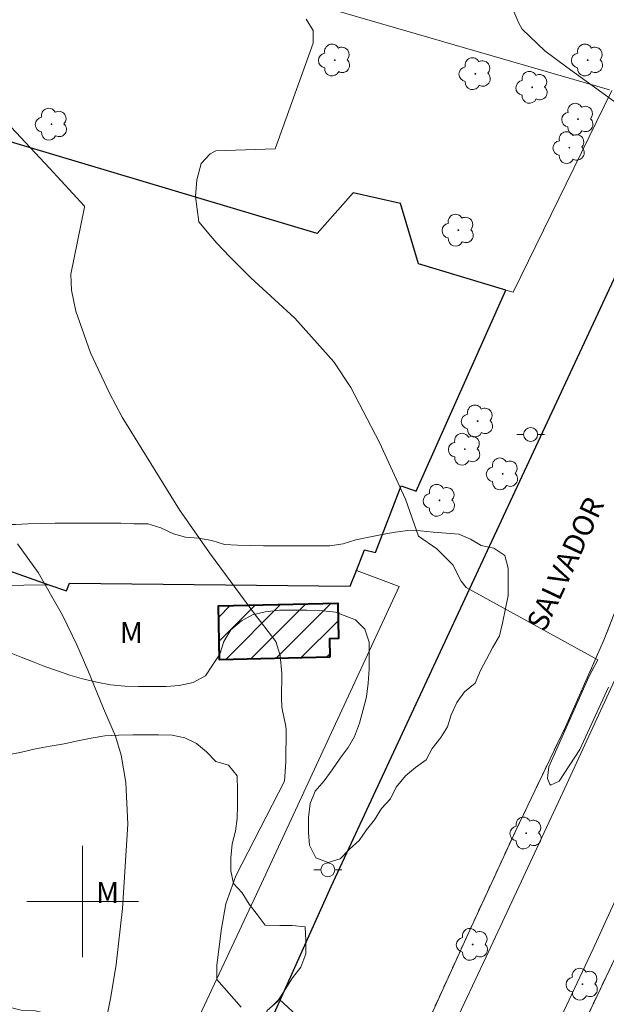
# Model space of a CAD drawing. Units: metres. Extents: x 282624 to 283140, y 1674342 to 1674906.
# Drawn here: x 282695 to 282738, y 1674493 to 1674563 of the extents above; entities that cross this region are included whole.
import ezdxf

# ---------------------------------------------------------------- set-up
doc = ezdxf.new("R2010")
doc.units = ezdxf.units.M
doc.header["$MEASUREMENT"] = 0
doc.linetypes.add('HIDDENX2', pattern=[0.75, 0.5, -0.25])
for name, color, linetype, lineweight, true_color in [('Arvores_Isoladas', 7, 'Continuous', 18, 0x00ff33), ('Curvas_Intermediarias', 7, 'Continuous', 9, 0x783c14), ('Curvas_Mestras', 7, 'Continuous', 20, 0x783c14), ('Topon_Vegetacao', 7, 'Continuous', 9, 0x00ff33), ('Vegetacao', 7, 'Orla8', 9, 0x00ff33)]:
    doc.layers.add(name, color=color, linetype=linetype, lineweight=lineweight, true_color=true_color)
for name, color, linetype, lineweight in [('Corredores_Onibus', 8, 'HIDDENX2', 9), ('Edificacoes', 7, 'Continuous', 30), ('Edificacoes_Notaveis_Hatch', 8, 'Continuous', 9), ('Faculdade_Universidade', 7, 'Continuous', 40), ('Malha_Coordenadas', 7, 'Continuous', 15), ('Muro_Grade', 8, 'Continuous', 20), ('Pavimentacao_Asfaltica_Mfio', 10, 'Continuous', 30), ('Poste', 7, 'Continuous', 9), ('Separ_Fisico_Canteiro_Mureta', 10, 'Continuous', 15), ('Topon_de_Vias', 7, 'Continuous', 9)]:
    doc.layers.add(name, color=color, linetype=linetype, lineweight=lineweight)
doc.styles.add('Arial', font='arial.ttf', dxfattribs={"height": 1.5})
doc.styles.get("Standard").update_dxf_attribs({"font": 'arial.ttf'})
doc.linetypes.add('Orla8', pattern='A,6,-0.5,["V",Standard,S=1,R=0,X=-0.5,Y=-1],-0.5,6,-0.5,["V",Standard,S=1,R=0,X=-0.5,Y=-1],-0.5', length=14)

# ---------------------------------------------------------------- blocks, each defined once
blk = doc.blocks.new('Arvore')
at = {"layer": 'Arvores_Isoladas'}
blk.add_lwpolyline([(-0.718, 0.493, 0.872324), (-0.722, -0.551, 0.862983), (0.284, -0.827, 0.900105), (0.89, 0.029, 0.863155), (0.262, 0.861, 0.882486)], format="xyb", close=True, dxfattribs=at)
blk.add_circle((0, 0), 0.0286, dxfattribs=at)
blk = doc.blocks.new('Poste')
at = {"layer": 'Poste'}
for points in [[(-0.5, 0), (-1, 0)], [(0.5, 0), (1, 0)]]:
    blk.add_lwpolyline(points, dxfattribs=at)
blk.add_lwpolyline([(0, 0.5, 1), (0, -0.5, 1)], format="xyb", close=True, dxfattribs=at)

msp = doc.modelspace()

# ---------------------------------------------------------------- hatches: boundary and pattern name
at = {"layer": 'Edificacoes_Notaveis_Hatch'}
h = msp.add_hatch(dxfattribs=at)
h.set_pattern_fill('ANSI31', color=256, scale=10)
h.paths.add_polyline_path([(282717.753, 1674517.538), (282709.837, 1674517.357), (282709.75, 1674521.235), (282718.318, 1674521.426), (282718.375, 1674518.888), (282717.728, 1674518.873)])

# ---------------------------------------------------------------- linework, layer by layer
at = {"layer": 'Corredores_Onibus', "flags": 128}
for points in [[(282656.015, 1674346.956), (282659.793, 1674353.692), (282662.747, 1674359.358), (282666.036, 1674365.779), (282669.637, 1674373.72), (282673.347, 1674381.498), (282677.54, 1674390.46), (282681.873, 1674399.546), (282686.324, 1674409.529), (282691.467, 1674420.33), (282696.775, 1674431.373), (282700.36, 1674439.065), (282704.281, 1674447.497), (282708.068, 1674455.867), (282712.355, 1674465.094), (282716.158, 1674473.019), (282719.829, 1674481.171), (282724.108, 1674489.837), (282727.654, 1674497.645), (282731.107, 1674505.111), (282734.676, 1674512.545), (282737.428, 1674518.764), (282739.914, 1674525.1), (282743.024, 1674532.402), (282746.71, 1674541.286), (282751.129, 1674551.028), (282756.001, 1674561.579), (282760.427, 1674571.118), (282765.306, 1674581.257), (282770.185, 1674591.715), (282773.724, 1674599.079), (282776.818, 1674605.579), (282782.227, 1674616.606), (282782.164, 1674617.011), (282789.537, 1674632.839), (282794.097, 1674642.019), (282799.619, 1674654.525), (282804.802, 1674664.967), (282806.228, 1674667.976), (282806.045, 1674668.078), (282818.85, 1674695.52), (282821.282, 1674700.73), (282821.39, 1674700.671), (282822.387, 1674702.837), (282825.954, 1674710.588), (282826.98, 1674712.679), (282829.719, 1674718.264), (282834.621, 1674727.912), (282838.23, 1674735.058), (282842.82, 1674743.958), (282847.613, 1674754.112), (282851.596, 1674762.606), (282855.875, 1674771.584), (282860.107, 1674780.577), (282863.941, 1674789.064), (282868.594, 1674798.86), (282874.034, 1674810.806), (282878.594, 1674820.556), (282882.671, 1674829.372), (282883.348, 1674830.835), (282887.9, 1674840.966), (282892.755, 1674851.245), (282897.315, 1674861.321), (282901.367, 1674869.839), (282904.968, 1674877.203), (282908.717, 1674884.614), (282912.286, 1674891.496), (282917.196, 1674899.889), (282918.184, 1674901.629)], [(282667.611, 1674346.974), (282669.924, 1674351.112), (282672.473, 1674356.17), (282675.731, 1674362.615), (282680.571, 1674372.668), (282684.787, 1674381.505), (282690.679, 1674394.286), (282696.665, 1674406.754), (282701.786, 1674418.062), (282708.099, 1674431.466), (282714.669, 1674445.681), (282720.795, 1674458.531), (282727.162, 1674472.325), (282733.756, 1674486.509), (282739.071, 1674497.73), (282743.732, 1674507.503), (282749.601, 1674519.348), (282757.059, 1674533.843), (282763.972, 1674548.003), (282779.555, 1674581.637), (282787.822, 1674599.149), (282793.464, 1674611.283), (282795.724, 1674616.06), (282802.474, 1674630.306), (282806.441, 1674638.909), (282811.936, 1674650.887), (282815.614, 1674658.439), (282821.109, 1674670.081), (282825.954, 1674680.38), (282828.474, 1674685.738), (282834.966, 1674700.1), (282841.124, 1674713.489), (282845.2, 1674723.386), (282848.559, 1674731.311), (282851.747, 1674738.855), (282854.004, 1674743.671), (282855.776, 1674747.451), (282860.125, 1674756.779), (282864.193, 1674765.351), (282867.927, 1674773.932), (282871.964, 1674782.574), (282878.043, 1674795.581), (282883.405, 1674807.013), (282888.767, 1674818.523), (282894.745, 1674831.74), (282901.908, 1674846.968), (282908.79, 1674861.923), (282909.481, 1674863.342), (282914.323, 1674873.285), (282919.101, 1674882.808), (282923.372, 1674890.71), (282928.38, 1674899.522), (282929.671, 1674901.647)]]:
    msp.add_lwpolyline(points, dxfattribs=at)
at = {"layer": 'Curvas_Intermediarias', "flags": 128}
for points, elevation in [([(282716.056, 1674563.353), (282716.563, 1674562.541), (282716.563, 1674561.632), (282713.825, 1674554.048), (282709.565, 1674553.896), (282709.162, 1674553.693), (282708.505, 1674552.989), (282708.201, 1674551.822), (282708.099, 1674550.617), (282708.337, 1674548.801), (282709.196, 1674547.768), (282709.642, 1674547.264), (282710.561, 1674546.281), (282712.086, 1674544.793), (282715.23, 1674541.892), (282718.045, 1674538.751), (282719.256, 1674536.909), (282721.318, 1674532.956), (282723.193, 1674528.897), (282724.111, 1674526.227), (282725.43, 1674525.318), (282726.572, 1674524.178), (282727.181, 1674522.995), (282727.552, 1674522.555), (282736.986, 1674517.349), (282736.344, 1674516.131), (282733.473, 1674509.684), (282733.405, 1674509.075), (282733.371, 1674508.839), (282733.54, 1674508.433), (282733.608, 1674508.365), (282734.217, 1674508.636), (282735.703, 1674510.928), (282737.765, 1674515.391)], 29), ([(282693.809, 1674556.699), (282697.62, 1674552.649), (282700.123, 1674549.936), (282700.14, 1674549.86), (282699.871, 1674548.557), (282699.16, 1674545.05), (282699.194, 1674543.908), (282699.501, 1674542.395), (282700.568, 1674539.4), (282701.93, 1674536.506), (282702.829, 1674534.779), (282706.944, 1674528.13), (282709.103, 1674525.033), (282712.478, 1674520.479), (282712.761, 1674520.12), (282713.862, 1674518.678), (282714.178, 1674517.667), (282714.303, 1674516.371), (282714.288, 1674514.601), (282714.302, 1674514.013), (282714.347, 1674513.692), (282714.572, 1674512.704), (282714.615, 1674512.361), (282714.584, 1674510.035), (282714.493, 1674508.639), (282710.996, 1674501.844), (282710.288, 1674499.847), (282709.962, 1674498.07), (282709.637, 1674495.443), (282709.637, 1674494.402), (282711.375, 1674492.415)], 28), ([(282701.33, 1674489.724), (282702.022, 1674493.172), (282702.402, 1674495.481), (282702.853, 1674499.507), (282703.253, 1674505.562), (282703.104, 1674508.557), (282702.777, 1674510.522), (282702.349, 1674511.878), (282701.496, 1674513.859), (282700.383, 1674516.617), (282699.579, 1674518.426), (282698.561, 1674520.555), (282696.818, 1674523.622), (282695.326, 1674525.678)], 27), ([(282713.539, 1674492.415), (282714.121, 1674492.998), (282722.236, 1674485.507)], 28)]:
    msp.add_lwpolyline(points, dxfattribs=dict(at, elevation=elevation))
at = {"layer": 'Curvas_Mestras', "elevation": 30, "flags": 128}
msp.add_lwpolyline([(282741.178, 1674555.268), (282734.76, 1674559.895), (282733.185, 1674561.085), (282731.574, 1674562.635), (282731.3, 1674563.105), (282730.101, 1674565.983)], dxfattribs=at)
at = {"layer": 'Edificacoes', "flags": 128}
for points in [[(282730.398, 1674543.908), (282724.112, 1674545.792), (282722.82, 1674550.115), (282719.432, 1674550.893), (282716.837, 1674547.966), (282685.346, 1674557.374), (282685.253, 1674557.076), (282640.903, 1674570.583)], [(282640.932, 1674552.434), (282680.101, 1674540.549), (282679.425, 1674538.382), (282687.264, 1674535.404), (282684.693, 1674527.321), (282697.579, 1674522.754), (282698.852, 1674522.303), (282699.053, 1674522.869), (282719.208, 1674522.658), (282719.654, 1674523.77), (282720.244, 1674525.245), (282721.03, 1674525.062), (282722.871, 1674529.845), (282723.943, 1674529.456), (282730.398, 1674543.908)]]:
    msp.add_lwpolyline(points, dxfattribs=at)
at = {"layer": 'Faculdade_Universidade', "flags": 128}
msp.add_lwpolyline([(282717.753, 1674517.538), (282709.837, 1674517.357), (282709.75, 1674521.235), (282718.318, 1674521.426), (282718.375, 1674518.888), (282717.728, 1674518.873)], close=True, dxfattribs=at)
at = {"layer": 'Malha_Coordenadas', "flags": 128}
for points in [[(282700, 1674504), (282700, 1674496)], [(282704, 1674500), (282696, 1674500)]]:
    msp.add_lwpolyline(points, dxfattribs=at)
at = {"layer": 'Muro_Grade', "flags": 128}
for points in [[(282688.642, 1674572.55), (282737.831, 1674558.274)], [(282730.398, 1674543.908), (282730.925, 1674543.756), (282738.001, 1674558.224)], [(282647.866, 1674364.007), (282672.734, 1674415.679), (282694.473, 1674462.115), (282712.844, 1674501.29), (282722.731, 1674522.621), (282719.654, 1674523.77)], [(282697.579, 1674522.754), (282698.852, 1674522.303), (282699.053, 1674522.869), (282719.208, 1674522.658), (282719.654, 1674523.77)], [(282640.979, 1674522.277), (282641.741, 1674522.275), (282663.624, 1674522.276), (282697.579, 1674522.754)]]:
    msp.add_lwpolyline(points, dxfattribs=at)
at = {"layer": 'Pavimentacao_Asfaltica_Mfio', "flags": 128}
msp.add_lwpolyline([(282643.849, 1674346.937), (282644.224, 1674347.565), (282649.164, 1674356.054), (282654.674, 1674366.364), (282660.831, 1674378.864), (282667.191, 1674391.863), (282674.088, 1674407.231), (282678.616, 1674417.447), (282692.115, 1674446.126), (282698.226, 1674458.719), (282704.328, 1674471.944), (282712.831, 1674489.892), (282717.851, 1674501.075), (282729.081, 1674525.21), (282735.543, 1674539.073), (282743.944, 1674557.091), (282752.541, 1674575.381), (282757.17, 1674585.037), (282763.094, 1674597.716), (282768.877, 1674610.263)], dxfattribs=at)
at = {"layer": 'Separ_Fisico_Canteiro_Mureta', "flags": 128}
for points in [[(282724.108, 1674489.837), (282727.654, 1674497.645), (282731.107, 1674505.111), (282734.677, 1674512.545), (282737.428, 1674518.764), (282739.914, 1674525.1), (282743.024, 1674532.402), (282746.71, 1674541.286), (282751.129, 1674551.028), (282756.001, 1674561.579), (282760.427, 1674571.118), (282765.306, 1674581.257), (282770.185, 1674591.715), (282773.724, 1674599.079), (282776.818, 1674605.579), (282777.745, 1674605.774), (282778.431, 1674605.563), (282778.977, 1674605.033), (282779.304, 1674604.215)], [(282779.304, 1674604.215), (282775.461, 1674595.822), (282770.364, 1674584.857), (282765.049, 1674573.705), (282758.993, 1674560.387), (282753.062, 1674547.747), (282749.126, 1674539.198), (282743.031, 1674526.308), (282738.636, 1674516.855), (282734.481, 1674507.838), (282728.987, 1674496.032), (282725.028, 1674487.654), (282720.788, 1674478.529), (282716.782, 1674470.089), (282712.144, 1674460.246), (282708.411, 1674452.29), (282704.195, 1674443.343), (282700.095, 1674434.179), (282696.588, 1674426.65)], [(282761.579, 1674550.374), (282760.497, 1674548.05), (282752.859, 1674531.958), (282746.554, 1674518.265), (282741.378, 1674506.957), (282736.663, 1674496.608), (282731.293, 1674485.23), (282727.131, 1674476.518), (282722.767, 1674467.392), (282719.353, 1674459.926), (282716.134, 1674452.921), (282712.471, 1674445.213), (282708.644, 1674437.077), (282703.937, 1674427.281), (282700.453, 1674419.59), (282696.494, 1674410.893), (282691.88, 1674400.91), (282687.788, 1674392.47), (282683.377, 1674383.056), (282678.997, 1674373.844), (282674.804, 1674364.999), (282671.476, 1674358.656), (282667.649, 1674351.128), (282665.422, 1674346.971)], [(282763.972, 1674548.003), (282757.059, 1674533.843), (282749.601, 1674519.348), (282743.732, 1674507.503), (282739.071, 1674497.73), (282733.756, 1674486.508), (282727.162, 1674472.325), (282720.795, 1674458.531), (282714.669, 1674445.681), (282708.099, 1674431.466), (282701.786, 1674418.062), (282696.665, 1674406.754), (282690.679, 1674394.286), (282684.787, 1674381.505), (282680.571, 1674372.668), (282675.731, 1674362.615), (282672.473, 1674356.17), (282669.925, 1674351.112), (282667.611, 1674346.974)]]:
    msp.add_lwpolyline(points, dxfattribs=at)
at = {"layer": 'Vegetacao', "flags": 128}
msp.add_lwpolyline([(282640.947, 1674542.906), (282641.845, 1674542.641), (282642.719, 1674542.392), (282643.702, 1674542.08), (282644.56, 1674541.736), (282645.45, 1674541.377), (282646.37, 1674541.081), (282647.26, 1674540.925), (282648.259, 1674540.894), (282649.179, 1674540.894), (282650.147, 1674541.003), (282651.052, 1674541.346), (282651.91, 1674541.799), (282652.769, 1674542.283), (282653.627, 1674542.829), (282654.36, 1674543.407), (282655.031, 1674544.046), (282655.578, 1674544.764), (282656.451, 1674545.139), (282657.419, 1674545.139), (282658.387, 1674545.139), (282659.323, 1674545.139), (282660.275, 1674545.077), (282661.149, 1674544.624), (282662.007, 1674544.203), (282662.834, 1674543.75), (282663.614, 1674543.22), (282664.286, 1674542.564), (282664.925, 1674541.893), (282665.378, 1674541.082), (282666.002, 1674540.379), (282666.767, 1674539.771), (282667.329, 1674539.022), (282667.969, 1674538.164), (282668.374, 1674537.134), (282668.733, 1674536.291), (282669.358, 1674535.604), (282669.919, 1674534.762), (282670.575, 1674534.059), (282671.23, 1674533.326), (282672.011, 1674532.858), (282672.885, 1674532.546), (282673.821, 1674532.249), (282674.757, 1674532.202), (282675.662, 1674532.202), (282676.614, 1674532.359), (282677.613, 1674532.686), (282678.518, 1674533.061), (282679.392, 1674533.451), (282680.235, 1674533.919), (282681.093, 1674534.419), (282681.967, 1674534.809), (282682.919, 1674534.934), (282683.855, 1674534.949), (282684.823, 1674534.887), (282685.666, 1674534.544), (282686.415, 1674533.935), (282686.539, 1674532.983), (282686.54, 1674531.969), (282686.54, 1674531.032), (282686.555, 1674530.096), (282687.117, 1674529.3), (282687.991, 1674528.785), (282688.802, 1674528.364), (282689.645, 1674528.005), (282690.519, 1674527.755), (282691.44, 1674527.396), (282692.361, 1674527.225), (282693.344, 1674527.162), (282694.249, 1674527.084), (282695.185, 1674527.084), (282696.09, 1674527.116), (282697.073, 1674527.147), (282698.025, 1674527.178), (282698.962, 1674527.178), (282699.851, 1674527.178), (282700.834, 1674527.178), (282701.771, 1674527.178), (282702.754, 1674527.178), (282703.675, 1674527.132), (282704.673, 1674527.116), (282705.625, 1674526.835), (282706.515, 1674526.414), (282707.389, 1674526.164), (282708.31, 1674526.102), (282709.277, 1674525.93), (282710.198, 1674525.649), (282711.119, 1674525.587), (282712.071, 1674525.556), (282712.976, 1674525.54), (282713.943, 1674525.54), (282714.88, 1674525.54), (282715.863, 1674525.54), (282716.815, 1674525.54), (282717.751, 1674525.54), (282718.703, 1674525.696), (282719.608, 1674525.962), (282720.544, 1674526.165), (282721.512, 1674526.352), (282722.433, 1674526.524), (282723.353, 1674526.633), (282724.258, 1674526.617), (282725.164, 1674526.524), (282726.1, 1674526.446), (282727.021, 1674526.368), (282727.848, 1674526.009), (282728.628, 1674525.556), (282729.533, 1674525.369), (282730.313, 1674524.854), (282730.548, 1674523.933), (282730.548, 1674522.966), (282730.548, 1674521.983), (282730.376, 1674521.046), (282730.142, 1674519.985), (282729.924, 1674519.08), (282729.424, 1674518.222), (282729.003, 1674517.41), (282728.566, 1674516.599), (282728.191, 1674515.694), (282727.427, 1674515.054), (282726.881, 1674514.305), (282726.475, 1674513.415), (282726.194, 1674512.541), (282725.71, 1674511.776), (282725.102, 1674510.981), (282724.665, 1674510.185), (282723.9, 1674509.623), (282723.182, 1674509.03), (282722.511, 1674508.218), (282722.106, 1674507.376), (282721.45, 1674506.673), (282720.951, 1674505.862), (282720.389, 1674505.144), (282719.858, 1674504.379), (282719.156, 1674503.755), (282718.501, 1674503.068), (282717.627, 1674502.819), (282716.737, 1674503.131), (282716.3, 1674504.051), (282716.222, 1674504.957), (282716.222, 1674506.033), (282716.347, 1674507.032), (282716.69, 1674507.922), (282717.346, 1674508.671), (282717.923, 1674509.451), (282718.485, 1674510.294), (282719.062, 1674511.074), (282719.53, 1674511.854), (282719.874, 1674512.806), (282720.155, 1674513.789), (282720.373, 1674514.71), (282720.513, 1674515.693), (282720.576, 1674516.692), (282720.576, 1674517.66), (282720.576, 1674518.627), (282720.264, 1674519.563), (282719.593, 1674520.235), (282718.155, 1674520.773), (282717.043, 1674520.905), (282716.091, 1674520.927), (282715.131, 1674520.927), (282714.132, 1674520.927), (282713.118, 1674520.802), (282712.197, 1674520.584), (282711.401, 1674520.147), (282710.652, 1674519.507), (282710.137, 1674518.664), (282709.856, 1674517.759), (282709.326, 1674516.979), (282708.811, 1674516.199), (282707.937, 1674515.73), (282706.938, 1674515.512), (282706.002, 1674515.449), (282705.003, 1674515.449), (282704.004, 1674515.449), (282703.021, 1674515.465), (282701.991, 1674515.574), (282701.008, 1674515.761), (282700.087, 1674515.98), (282699.089, 1674516.245), (282698.183, 1674516.557), (282697.294, 1674516.885), (282696.436, 1674517.212), (282695.593, 1674517.54), (282694.75, 1674517.883), (282693.767, 1674518.164), (282692.753, 1674518.367), (282691.738, 1674518.508), (282690.755, 1674518.664), (282689.772, 1674518.882), (282688.82, 1674519.147), (282687.837, 1674519.413), (282686.932, 1674519.569), (282686.027, 1674519.709), (282685.09, 1674519.896), (282684.185, 1674520.161), (282683.233, 1674520.349), (282682.297, 1674520.239), (282681.719, 1674519.522), (282681.142, 1674518.757), (282680.268, 1674518.242), (282679.363, 1674517.992), (282678.473, 1674517.789), (282677.584, 1674517.415), (282676.851, 1674516.744), (282676.757, 1674515.729), (282676.851, 1674514.715), (282677.522, 1674514.013), (282678.24, 1674513.388), (282679.004, 1674512.795), (282679.816, 1674512.374), (282680.69, 1674511.89), (282681.595, 1674511.344), (282682.594, 1674511.095), (282683.702, 1674511.001), (282684.669, 1674510.876), (282685.668, 1674510.673), (282686.604, 1674510.455), (282687.556, 1674510.314), (282688.571, 1674510.236), (282689.616, 1674510.236), (282690.646, 1674510.237), (282691.66, 1674510.237), (282692.644, 1674510.268), (282693.596, 1674510.377), (282694.516, 1674510.518), (282695.609, 1674510.736), (282696.623, 1674510.97), (282697.669, 1674511.158), (282698.667, 1674511.329), (282699.651, 1674511.548), (282700.618, 1674511.735), (282701.601, 1674511.891), (282702.6, 1674511.954), (282703.599, 1674511.969), (282704.535, 1674511.969), (282705.44, 1674511.969), (282706.423, 1674511.954), (282707.344, 1674511.751), (282708.171, 1674511.361), (282708.889, 1674510.752), (282709.56, 1674510.05), (282710.465, 1674509.8), (282711.09, 1674509.036), (282711.121, 1674507.974), (282711.121, 1674506.929), (282711.09, 1674505.977), (282710.98, 1674505.056), (282710.746, 1674504.151), (282710.637, 1674503.152), (282710.653, 1674502.2), (282710.824, 1674501.295), (282711.449, 1674500.624), (282711.964, 1674499.828), (282712.526, 1674499.079), (282713.119, 1674498.315), (282714.149, 1674498.283), (282715.054, 1674498.284), (282715.974, 1674498.19), (282716.037, 1674497.207), (282716.021, 1674496.255), (282715.662, 1674495.287), (282715.069, 1674494.523), (282714.539, 1674493.695), (282713.993, 1674492.837), (282713.259, 1674492.182), (282712.947, 1674491.292), (282712.463, 1674490.34), (282712.198, 1674489.279), (282711.902, 1674488.358), (282711.387, 1674487.5), (282710.778, 1674486.798), (282710.388, 1674485.924), (282709.67, 1674485.331), (282709.046, 1674484.582), (282708.469, 1674483.692), (282707.907, 1674482.912), (282707.142, 1674482.209), (282706.456, 1674481.554), (282705.925, 1674480.821), (282705.519, 1674479.978), (282705.098, 1674479.088), (282704.958, 1674478.199), (282704.646, 1674477.216), (282704.396, 1674476.279), (282703.928, 1674475.421), (282703.304, 1674474.625), (282702.789, 1674473.735), (282702.601, 1674472.752), (282702.367, 1674471.863), (282701.946, 1674470.942), (282701.571, 1674470.006), (282701.088, 1674469.194), (282700.869, 1674468.195), (282700.666, 1674467.259), (282700.276, 1674466.432), (282699.964, 1674465.496), (282699.418, 1674464.653), (282698.95, 1674463.795), (282698.123, 1674463.311), (282697.28, 1674462.78), (282696.438, 1674462.374), (282695.579, 1674462), (282694.674, 1674462), (282693.8, 1674461.781), (282692.957, 1674461.375), (282692.052, 1674461.251), (282691.085, 1674461.251), (282690.164, 1674461.547), (282689.243, 1674461.641), (282688.291, 1674461.453), (282687.324, 1674461.438), (282686.388, 1674461.5), (282685.482, 1674461.843), (282684.702, 1674462.39), (282684.296, 1674463.279), (282684.281, 1674464.247), (282684.281, 1674465.23), (282684.281, 1674466.15), (282684.281, 1674467.118), (282684.281, 1674468.07), (282684.281, 1674469.116), (282684.28, 1674470.036), (282684.28, 1674471.066), (282684.28, 1674472.112), (282684.296, 1674473.157), (282684.312, 1674474.219), (282684.374, 1674475.171), (282684.483, 1674476.122), (282684.624, 1674477.012), (282684.78, 1674477.902), (282684.936, 1674478.807), (282685.201, 1674479.774), (282685.544, 1674480.695), (282685.997, 1674481.647), (282686.496, 1674482.49), (282686.917, 1674483.317), (282687.464, 1674484.144), (282688.259, 1674484.674), (282689.196, 1674484.893), (282690.116, 1674484.862), (282691.115, 1674484.768), (282692.083, 1674484.815), (282693.081, 1674484.987), (282694.033, 1674485.19), (282694.923, 1674485.595), (282695.75, 1674486.095), (282696.499, 1674486.625), (282697.17, 1674487.297), (282697.732, 1674488.186), (282698.028, 1674489.091), (282698.075, 1674490.09), (282698.013, 1674491.073), (282697.607, 1674491.931), (282696.624, 1674492.165), (282695.578, 1674492.197), (282694.626, 1674492.446), (282693.612, 1674492.79), (282692.753, 1674493.148), (282691.926, 1674493.617), (282691.162, 1674494.194), (282690.281, 1674495.603), (282689.832, 1674496.577), (282689.245, 1674497.749), (282688.677, 1674498.618), (282687.962, 1674499.177), (282686.995, 1674499.364), (282686.027, 1674499.504), (282685.107, 1674499.504), (282684.201, 1674499.379), (282683.343, 1674499.021), (282682.766, 1674498.209), (282682.422, 1674497.273), (282682.001, 1674496.43), (282681.954, 1674495.431), (282682.079, 1674494.448), (282682.345, 1674493.418), (282682.579, 1674492.451), (282682.875, 1674491.499), (282683.016, 1674490.531), (282683.016, 1674489.626), (282682.922, 1674488.674), (282682.719, 1674487.597), (282682.392, 1674486.739), (282681.799, 1674485.927), (282681.128, 1674485.225), (282680.394, 1674484.476), (282679.91, 1674483.68), (282679.52, 1674482.853), (282679.52, 1674481.854), (282679.52, 1674480.855), (282679.52, 1674479.904), (282679.52, 1674478.952), (282679.442, 1674478), (282679.318, 1674477.063), (282678.99, 1674476.111), (282678.693, 1674475.113), (282678.35, 1674474.145), (282677.773, 1674473.349), (282677.18, 1674472.631), (282676.446, 1674472.069), (282675.557, 1674471.71), (282674.511, 1674471.632), (282673.497, 1674471.632), (282672.467, 1674471.648), (282671.577, 1674471.976), (282671.218, 1674472.834), (282671.296, 1674473.739), (282671.531, 1674474.629), (282671.811, 1674475.705), (282672.077, 1674476.642), (282672.389, 1674477.718), (282672.623, 1674478.639), (282672.966, 1674479.732), (282673.294, 1674480.621), (282673.731, 1674481.558), (282674.199, 1674482.478), (282674.339, 1674483.415), (282674.324, 1674484.46), (282674.183, 1674485.537), (282673.887, 1674486.489), (282673.403, 1674487.394), (282672.732, 1674488.049), (282671.905, 1674488.611), (282671.093, 1674489.017), (282670.25, 1674489.376), (282669.517, 1674490.14), (282668.877, 1674490.874), (282668.175, 1674491.639), (282667.582, 1674492.512), (282667.02, 1674493.324), (282666.552, 1674494.182), (282666.489, 1674495.212), (282666.489, 1674496.149), (282665.584, 1674496.383), (282664.601, 1674496.258), (282663.961, 1674495.587), (282663.415, 1674494.838), (282662.666, 1674494.26), (282662.104, 1674493.495), (282661.667, 1674492.653), (282661.48, 1674491.654), (282661.34, 1674490.764), (282661.262, 1674489.859), (282661.105, 1674488.907), (282660.856, 1674487.987), (282660.403, 1674487.128), (282660.138, 1674486.239), (282659.764, 1674485.318), (282659.498, 1674484.444), (282659.155, 1674483.57), (282658.546, 1674482.805), (282658.219, 1674481.9), (282658.031, 1674480.948), (282658.016, 1674480.34), (282658.125, 1674479.403), (282658.375, 1674478.42), (282658.765, 1674477.609), (282659.389, 1674476.922), (282660.029, 1674476.282), (282660.513, 1674475.377), (282660.903, 1674474.488), (282661.418, 1674473.661), (282661.637, 1674472.771), (282661.84, 1674471.85), (282661.98, 1674470.961), (282662.136, 1674470.04), (282662.261, 1674469.104), (282662.339, 1674468.199), (282662.339, 1674467.169), (282662.277, 1674466.248), (282661.965, 1674465.327), (282661.575, 1674464.422), (282661.216, 1674463.423), (282660.857, 1674462.581), (282660.732, 1674461.676), (282660.966, 1674460.755), (282661.231, 1674459.865), (282661.575, 1674458.945), (282662.183, 1674458.164), (282662.698, 1674457.353), (282662.964, 1674456.401), (282663.089, 1674455.465), (282663.12, 1674454.466), (282663.089, 1674453.545), (282662.917, 1674452.593), (282662.449, 1674451.735), (282661.684, 1674451.095), (282660.951, 1674450.424), (282660.342, 1674449.581), (282660.015, 1674448.598), (282659.609, 1674447.693), (282659.5, 1674446.788), (282659.687, 1674445.789), (282659.89, 1674444.743), (282660.436, 1674443.979), (282661.013, 1674443.12), (282661.466, 1674442.278), (282661.56, 1674441.357), (282661.529, 1674440.421), (282661.17, 1674439.547), (282660.67, 1674438.704), (282659.781, 1674438.298), (282658.985, 1674437.815), (282658.61, 1674436.878), (282658.392, 1674435.989), (282657.815, 1674435.302), (282657.69, 1674434.334), (282657.674, 1674433.429), (282657.877, 1674432.431), (282658.299, 1674431.588), (282658.72, 1674430.776), (282659.032, 1674429.778), (282659.344, 1674428.873), (282659.375, 1674427.921), (282659.126, 1674427.031), (282658.658, 1674426.173), (282658.346, 1674425.33), (282657.877, 1674424.518), (282657.597, 1674423.629), (282657.472, 1674422.739), (282657.347, 1674421.725), (282657.113, 1674420.82), (282656.801, 1674420.008), (282656.614, 1674419.119), (282656.411, 1674418.136), (282656.255, 1674417.184), (282655.911, 1674416.263), (282655.74, 1674415.374), (282655.584, 1674414.468), (282655.475, 1674413.485), (282654.944, 1674412.674), (282654.335, 1674411.971), (282653.571, 1674411.332), (282652.931, 1674410.676), (282652.057, 1674410.348), (282651.152, 1674410.224), (282650.122, 1674410.192), (282649.092, 1674410.192), (282648.171, 1674410.192), (282647.219, 1674410.192), (282646.221, 1674410.192), (282645.269, 1674410.208), (282644.363, 1674410.333), (282643.49, 1674410.723), (282642.725, 1674411.3), (282642.054, 1674412.018), (282641.445, 1674412.72), (282641.151, 1674413.021)], dxfattribs=at)

# ---------------------------------------------------------------- block references
at = {"layer": 'Arvores_Isoladas'}
for p in [(282718.104, 1674560.413), (282736.269, 1674560.415), (282728.199, 1674559.435), (282732.284, 1674558.456), (282735.575, 1674556.17), (282697.77, 1674555.812), (282734.951, 1674554.13), (282726.981, 1674548.203), (282728.368, 1674534.499), (282727.444, 1674532.478), (282730.162, 1674530.705), (282725.63, 1674528.804), (282731.855, 1674504.918), (282728.006, 1674496.925), (282735.892, 1674494.072)]:
    msp.add_blockref('Arvore', p, dxfattribs=at)
at = {"layer": 'Poste'}
for p in [(282732.17, 1674533.539), (282717.611, 1674502.28)]:
    msp.add_blockref('Poste', p, dxfattribs=at)

# ---------------------------------------------------------------- texts
at = {"layer": 'Topon_de_Vias', "style": 'Arial'}
msp.add_text('SALVADOR', height=1.5, rotation=65, dxfattribs=at).set_placement((282733.184, 1674519.296))
at = {"layer": 'Topon_Vegetacao', "style": 'Arial'}
for p in [(282702.668, 1674518.571), (282700.96, 1674499.911)]:
    msp.add_text('M', height=1.5, rotation=0.00203, dxfattribs=at).set_placement(p)

doc.saveas('drawing.dxf')
